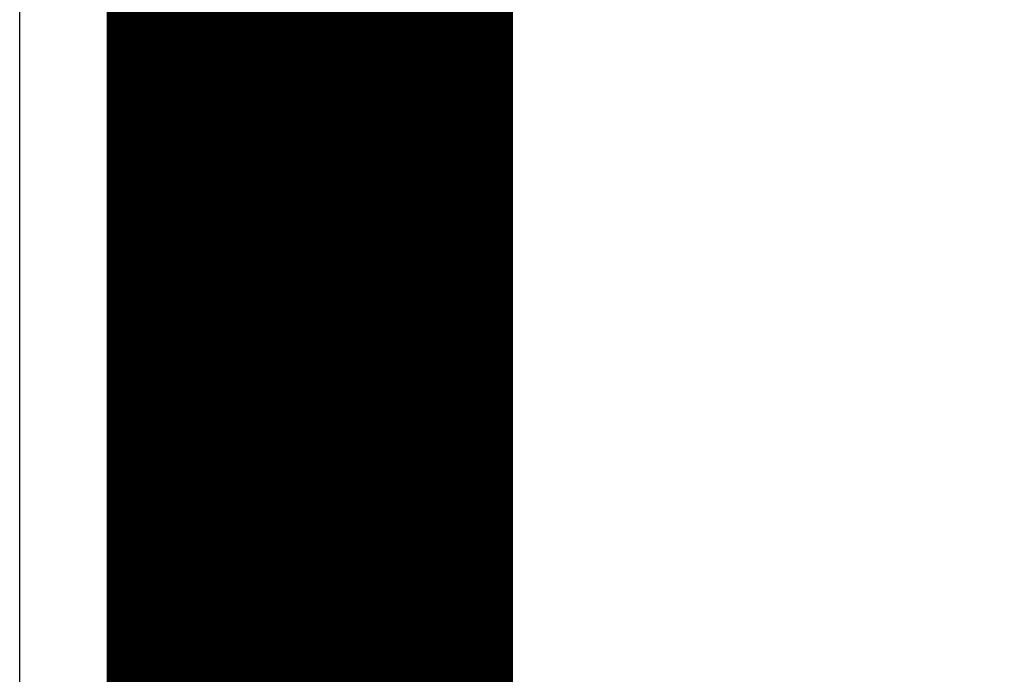
# Model space of a CAD drawing. Extents: x 39 to 828, y 11 to 558.
# Drawn here: x 722 to 724, y 410 to 411 of the extents above; entities that cross this region are included whole.
import ezdxf

# ---------------------------------------------------------------- set-up
doc = ezdxf.new("R2010")
doc.units = 0
doc.layers.add('2', color=7, linetype='CONTINUOUS')

msp = doc.modelspace()

# ---------------------------------------------------------------- linework, layer by layer
at = {"layer": '2', "color": 3, "linetype": 'CONTINUOUS'}
msp.add_line((722.19834, 410.12963), (722.19834, 435.37508), dxfattribs=at)
for points in [[(722.35104, 408.39335, 0), (722.35037, 408.40097)], [(722.47428, 406.99215, -0.0000001), (722.47361, 406.99977, 0.0000004), (722.47294, 407.00738, 0), (722.47227, 407.015, -0.0000001), (722.4716, 407.02261)], [(722.47093, 407.03023, 0), (722.47026, 407.03784)], [(722.34836, 408.42381, 0.0000003), (722.34769, 408.43143, -0.0000001), (722.34702, 408.43905, -0.0000012), (722.34635, 408.44668, 0.0000003), (722.34569, 408.45428, 0.0000046), (722.34502, 408.46183, -0.0000011), (722.34435, 408.46951, -0.000018), (722.34366, 408.47736, 0.0000039), (722.34301, 408.48474, 0.0000768), (722.34242, 408.49141, -0.0000216), (722.34167, 408.49997, -0.0002273), (722.34052, 408.51315, -0.000123), (722.33903, 408.53041, -0.0000551)], [(722.3497, 408.40858, -0.0000001), (722.34903, 408.4162)]]:
    msp.add_lwpolyline(points, format="xyb", dxfattribs=at)
at = {"layer": '2', "color": 40, "linetype": 'CONTINUOUS', "const_width": 0.7}
for points in [[(722.69834, 435.37508), (722.69834, 410.12963)], [(722.69834, 410.12963), (722.69838, 409.73876)]]:
    msp.add_lwpolyline(points, dxfattribs=at)
for points in [[(722.69838, 410.12965), (722.69732, 410.12654, 0.0226109), (722.69659, 410.12344, 0.0274765), (722.69623, 410.12035, 0.0252923), (722.69611, 410.11727, 0.0141557), (722.69612, 410.1142, 0.0067083), (722.69617, 410.11113, 0.0013626), (722.69622, 410.10806, -0.0007656), (722.69627, 410.10501, -0.0001957), (722.69632, 410.10196, 0.0000011), (722.69636, 410.09891, -0.000128), (722.69641, 410.09587, -0.0001672), (722.69645, 410.09284, -0.0001255), (722.69649, 410.08981, -0.0001112), (722.69653, 410.08678, -0.0001208), (722.69656, 410.08377, -0.0001237), (722.6966, 410.08076, -0.0001205), (722.69663, 410.07775, -0.0001192), (722.69666, 410.07475, -0.0001192), (722.6967, 410.07176, -0.000119), (722.69672, 410.06877, -0.0001182), (722.69675, 410.06579, -0.0001176), (722.69678, 410.06281, -0.0001169), (722.6968, 410.05984, -0.0001157), (722.69683, 410.05688, -0.0001137), (722.69685, 410.05392, -0.0001119), (722.69687, 410.05097, -0.0001099), (722.69689, 410.04802, -0.0001082), (722.69691, 410.04508, -0.0001062), (722.69693, 410.04214, -0.0001045), (722.69694, 410.03921, -0.0001024), (722.69696, 410.03629, -0.0001007), (722.69697, 410.03337, -0.0000986), (722.69698, 410.03046, -0.0000968), (722.69699, 410.02756, -0.0000947), (722.697, 410.02466, -0.0000929), (722.69701, 410.02176, -0.0000908), (722.69702, 410.01887, -0.000089), (722.69703, 410.01599, -0.0000869), (722.69703, 410.01312, -0.000085), (722.69704, 410.01025, -0.0000828), (722.69704, 410.00738, -0.000081), (722.69704, 410.00452, -0.0000789), (722.69704, 410.00167, -0.0000769), (722.69705, 409.99883, -0.0000744), (722.69705, 409.99599, -0.0000717), (722.69704, 409.99315, -0.000068), (722.69704, 409.99032, -0.0000648), (722.69704, 409.9875, -0.0000612), (722.69704, 409.98469, -0.000058), (722.69704, 409.98188, -0.0000543), (722.69703, 409.97907, -0.0000511), (722.69703, 409.97628, -0.0000474), (722.69702, 409.97348, -0.0000441), (722.69702, 409.9707, -0.0000403), (722.69701, 409.96792, -0.000037), (722.697, 409.96515, -0.0000332), (722.697, 409.96238, -0.0000298), (722.69699, 409.95962, -0.0000259), (722.69698, 409.95687, -0.0000225), (722.69698, 409.95412, -0.0000186), (722.69697, 409.95138, -0.0000151), (722.69696, 409.94865, -0.0000112), (722.69695, 409.94592, -0.0000076), (722.69695, 409.9432, -0.0000034), (722.69694, 409.94048, -0.0000002), (722.69693, 409.93778, 0.0000028), (722.69692, 409.93507, 0.0000042), (722.69691, 409.93238, 0.0000045), (722.69691, 409.9297, 0.000005), (722.6969, 409.92703, 0.0000058), (722.69689, 409.92437, 0.0000065), (722.69689, 409.92173, 0.0000072), (722.69688, 409.9191, 0.0000079), (722.69687, 409.91648, 0.0000087), (722.69686, 409.91389, 0.0000094), (722.69686, 409.91131, 0.0000101), (722.69685, 409.90875, 0.0000111), (722.69684, 409.90621, 0.0000123), (722.69684, 409.9037, 0.0000127), (722.69683, 409.90121, 0.0000126), (722.69683, 409.89876, 0.0000152), (722.69682, 409.89631, 0.0000201)], [(722.69681, 409.89151, 0.0000042), (722.69681, 409.88944, 0.0000253)]]:
    msp.add_lwpolyline(points, format="xyb", dxfattribs=at)

doc.saveas('drawing.dxf')
